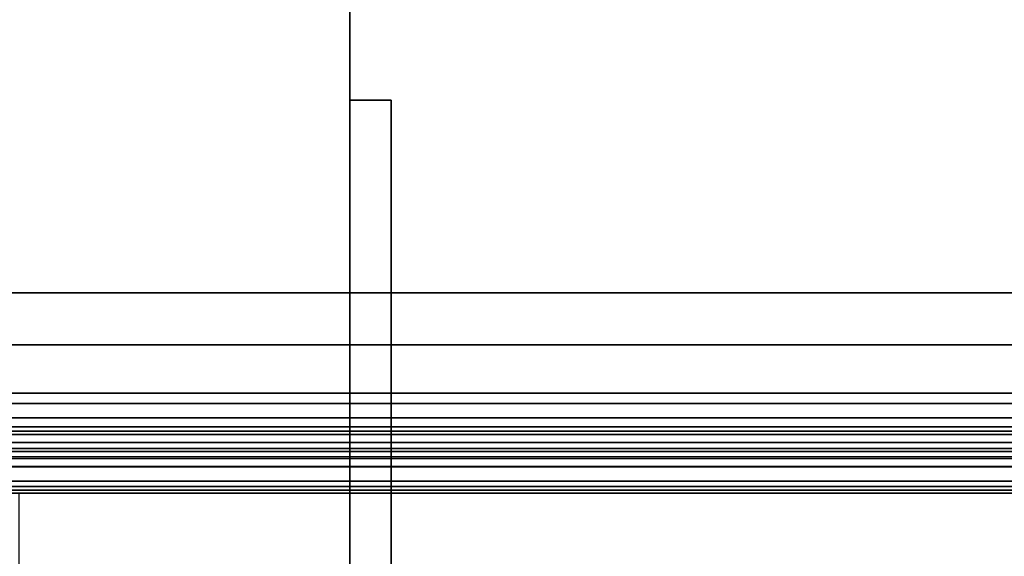
# Model space of a CAD drawing. Units: inches. Extents: x -0.2 to 27, y -31 to 0.
# Drawn here: x 8.8 to 11, y -28.8 to -27.6 of the extents above; entities that cross this region are included whole.
import ezdxf

# ---------------------------------------------------------------- set-up
doc = ezdxf.new("R2010")
doc.units = ezdxf.units.IN
doc.header["$MEASUREMENT"] = 0
for name, color, linetype in [('A-FURN-3-STORAGE-LOWER-STEEL-HINGE', 254, 'Continuous'), ('A-FURN-3-STORAGE-LOWER-WOOD-DIVIDERPANEL-SURFACE-VERTICAL', 255, 'Continuous'), ('A-FURN-3-STORAGE-LOWER-WOOD-SHELF-ABS-WRAP', 250, 'Continuous'), ('A-FURN-3-STORAGE-LOWER-WOOD-SHELF-CORE-EDGE-HORIZONTAL', 255, 'Continuous'), ('A-FURN-3-STORAGE-LOWER-WOOD-SHELF-CORE-SURFACE-HORIZONTAL', 255, 'Continuous'), ('A-FURN-3-STORAGE-LOWER-WOOD-TOP-SURFACE-HORIZONTAL', 255, 'Continuous')]:
    doc.layers.add(name, color=color, linetype=linetype)

msp = doc.modelspace()

# ---------------------------------------------------------------- linework, layer by layer
at = {"layer": 'A-FURN-3-STORAGE-LOWER-STEEL-HINGE'}
for points in [[(9.5, -29.75, 8.1195), (9.5938, -29.75, 8.1195), (9.5938, -27.75, 8.1195), (9.5, -27.75, 8.1195)], [(9.5, -27.75, 8.1195), (9.5938, -27.75, 8.1195), (9.5938, -27.75, 5.3695), (9.5, -27.75, 5.3695)], [(9.5, -27.75, 5.3695), (9.5938, -27.75, 5.3695), (9.5938, -29.75, 5.3695), (9.5, -29.75, 5.3695)], [(9.5, -27.75, 8.1195), (9.5, -27.75, 5.3695), (9.5, -29.75, 5.3695), (9.5, -29.75, 8.1195)], [(9.5, -29.75, 49.5395), (9.5938, -29.75, 49.5395), (9.5938, -27.75, 49.5395), (9.5, -27.75, 49.5395)], [(9.5, -27.75, 49.5395), (9.5938, -27.75, 49.5395), (9.5938, -27.75, 46.7895), (9.5, -27.75, 46.7895)], [(9.5, -27.75, 46.7895), (9.5938, -27.75, 46.7895), (9.5938, -29.75, 46.7895), (9.5, -29.75, 46.7895)], [(9.5, -27.75, 49.5395), (9.5, -27.75, 46.7895), (9.5, -29.75, 46.7895), (9.5, -29.75, 49.5395)], [(9.5, -29.75, 81.4062), (9.5938, -29.75, 81.4062), (9.5938, -27.75, 81.4062), (9.5, -27.75, 81.4062)], [(9.5, -27.75, 81.4062), (9.5938, -27.75, 81.4062), (9.5938, -27.75, 78.6562), (9.5, -27.75, 78.6562)], [(9.5, -27.75, 78.6562), (9.5938, -27.75, 78.6562), (9.5938, -29.75, 78.6562), (9.5, -29.75, 78.6562)], [(9.5, -27.75, 81.4062), (9.5, -27.75, 78.6562), (9.5, -29.75, 78.6562), (9.5, -29.75, 81.4062)], [(9.5, -29.75, 71.3312), (9.5938, -29.75, 71.3312), (9.5938, -27.75, 71.3312), (9.5, -27.75, 71.3312)], [(9.5, -27.75, 71.3312), (9.5938, -27.75, 71.3312), (9.5938, -27.75, 68.5812), (9.5, -27.75, 68.5812)], [(9.5, -27.75, 68.5812), (9.5938, -27.75, 68.5812), (9.5938, -29.75, 68.5812), (9.5, -29.75, 68.5812)], [(9.5, -27.75, 71.3312), (9.5, -27.75, 68.5812), (9.5, -29.75, 68.5812), (9.5, -29.75, 71.3312)], [(9.5, -29.75, 65.4612), (9.5938, -29.75, 65.4612), (9.5938, -27.75, 65.4612), (9.5, -27.75, 65.4612)], [(9.5, -27.75, 65.4612), (9.5938, -27.75, 65.4612), (9.5938, -27.75, 62.7112), (9.5, -27.75, 62.7112)], [(9.5, -27.75, 62.7112), (9.5938, -27.75, 62.7112), (9.5938, -29.75, 62.7112), (9.5, -29.75, 62.7112)], [(9.5, -27.75, 65.4612), (9.5, -27.75, 62.7112), (9.5, -29.75, 62.7112), (9.5, -29.75, 65.4612)], [(9.5, -29.75, 55.3862), (9.5938, -29.75, 55.3862), (9.5938, -27.75, 55.3862), (9.5, -27.75, 55.3862)], [(9.5, -27.75, 55.3862), (9.5938, -27.75, 55.3862), (9.5938, -27.75, 52.6362), (9.5, -27.75, 52.6362)], [(9.5, -27.75, 52.6362), (9.5938, -27.75, 52.6362), (9.5938, -29.75, 52.6362), (9.5, -29.75, 52.6362)], [(9.5, -27.75, 55.3862), (9.5, -27.75, 52.6362), (9.5, -29.75, 52.6362), (9.5, -29.75, 55.3862)], [(9.5938, -29.75, 8.1195), (9.5938, -29.75, 5.3695), (9.5938, -27.75, 5.3695), (9.5938, -27.75, 8.1195)], [(9.5938, -29.75, 49.5395), (9.5938, -29.75, 46.7895), (9.5938, -27.75, 46.7895), (9.5938, -27.75, 49.5395)], [(9.5938, -29.75, 81.4062), (9.5938, -29.75, 78.6562), (9.5938, -27.75, 78.6562), (9.5938, -27.75, 81.4062)], [(9.5938, -29.75, 71.3312), (9.5938, -29.75, 68.5812), (9.5938, -27.75, 68.5812), (9.5938, -27.75, 71.3312)], [(9.5938, -29.75, 65.4612), (9.5938, -29.75, 62.7112), (9.5938, -27.75, 62.7112), (9.5938, -27.75, 65.4612)], [(9.5938, -29.75, 55.3862), (9.5938, -29.75, 52.6362), (9.5938, -27.75, 52.6362), (9.5938, -27.75, 55.3862)]]:
    msp.add_3dface(points, dxfattribs=at)
at = {"layer": 'A-FURN-3-STORAGE-LOWER-WOOD-DIVIDERPANEL-SURFACE-VERTICAL'}
for points, invisible_edges in [([(9.5, -28.6406, 4.4531), (9.5, -0.875, 4.4531), (9.5, -0.875, 83.25), (9.5, -29.5938, 83.25)], 8), ([(9.5, -29.5938, 3.5469), (9.5, -28.6406, 3.5469), (9.5, -28.6406, 4.4531), (9.5, -29.5938, 83.25)], 4)]:
    msp.add_3dface(points, dxfattribs=dict(at, invisible_edges=invisible_edges))
for points in [[(9.5, -28.6406, 4.4531), (8.75, -28.6406, 4.4531), (8.75, -28.6406, 3.5469), (9.5, -28.6406, 3.5469)], [(9.5, -28.6406, 3.5469), (8.75, -28.6406, 3.5469), (8.75, -29.5938, 3.5469), (9.5, -29.5938, 3.5469)]]:
    msp.add_3dface(points, dxfattribs=at)
at = {"layer": 'A-FURN-3-STORAGE-LOWER-WOOD-SHELF-ABS-WRAP'}
for points in [[(26.25, -0.875, 4.375), (26.25, -28.1866, 4.375), (0.75, -28.1866, 4.375), (0.75, -0.875, 4.375)], [(0.75, -0.875, 4.4531), (0.75, -28.1865, 4.4531), (26.25, -28.1865, 4.4531), (26.25, -0.875, 4.4531)], [(17.5, -0.875, 51.6718), (17.5, -28.1866, 51.6718), (9.5, -28.1866, 51.6718), (9.5, -0.875, 51.6718)], [(9.5, -0.875, 51.7499), (9.5, -28.1865, 51.7499), (17.5, -28.1865, 51.7499), (17.5, -0.875, 51.7499)], [(17.5, -0.875, 67.6168), (17.5, -28.1866, 67.6168), (9.5, -28.1866, 67.6168), (9.5, -0.875, 67.6168)], [(9.5, -0.875, 67.6949), (9.5, -28.1865, 67.6949), (17.5, -28.1865, 67.6949), (17.5, -0.875, 67.6949)], [(0.75, -28.4375, 3.5468), (0.75, -28.4375, 3.625), (26.25, -28.4375, 3.625), (26.25, -28.4375, 3.5468)], [(9.5, -28.4375, 50.8436), (9.5, -28.4375, 50.9218), (17.5, -28.4375, 50.9218), (17.5, -28.4375, 50.8436)], [(9.5, -28.4375, 66.7886), (9.5, -28.4375, 66.8668), (17.5, -28.4375, 66.8668), (17.5, -28.4375, 66.7886)], [(0.75, -28.6406, 3.75), (0.75, -28.6406, 3.999), (26.25, -28.6406, 3.999), (26.25, -28.6406, 3.75)], [(9.5, -28.6406, 51.0468), (9.5, -28.6406, 51.2958), (17.5, -28.6406, 51.2958), (17.5, -28.6406, 51.0468)], [(9.5, -28.6406, 66.9918), (9.5, -28.6406, 67.2408), (17.5, -28.6406, 67.2408), (17.5, -28.6406, 66.9918)]]:
    msp.add_3dface(points, dxfattribs=at)
for points, invisible_edges in [([(9.5, -28.1866, 51.6718), (9.5, -28.1865, 51.7499), (9.5, -0.875, 51.7499), (9.5, -0.875, 51.6718)], 1), ([(9.5, -28.1866, 67.6168), (9.5, -28.1865, 67.6949), (9.5, -0.875, 67.6949), (9.5, -0.875, 67.6168)], 1), ([(9.5, -28.1865, 51.7499), (9.5, -28.1866, 51.6718), (9.5, -28.2846, 51.659), (9.5, -28.304, 51.7344)], 5), ([(9.5, -28.1865, 67.6949), (9.5, -28.1866, 67.6168), (9.5, -28.2846, 67.604), (9.5, -28.304, 67.6794)], 5), ([(9.5, -28.304, 51.7344), (9.5, -28.2846, 51.659), (9.5, -28.375, 51.6215), (9.5, -28.4136, 51.6891)], 5), ([(9.5, -28.304, 67.6794), (9.5, -28.2846, 67.604), (9.5, -28.375, 67.5665), (9.5, -28.4136, 67.6341)], 5), ([(9.5, -28.4136, 51.6891), (9.5, -28.375, 51.6215), (9.5, -28.4527, 51.5619), (9.5, -28.5076, 51.6169)], 5), ([(9.5, -28.4136, 67.6341), (9.5, -28.375, 67.5665), (9.5, -28.4527, 67.5069), (9.5, -28.5076, 67.5619)], 5), ([(9.5, -28.4375, 50.9218), (9.5, -28.4375, 50.8436), (9.5, -28.4901, 50.8506), (9.5, -28.4699, 50.926)], 4), ([(9.5, -28.4375, 66.8668), (9.5, -28.4375, 66.7886), (9.5, -28.4901, 66.7956), (9.5, -28.4699, 66.871)], 4), ([(9.5, -28.5076, 51.6169), (9.5, -28.4527, 51.5619), (9.5, -28.5123, 51.4843), (9.5, -28.5798, 51.5228)], 5), ([(9.5, -28.5076, 67.5619), (9.5, -28.4527, 67.5069), (9.5, -28.5123, 67.4293), (9.5, -28.5798, 67.4678)], 5), ([(9.5, -28.4699, 50.926), (9.5, -28.4901, 50.8506), (9.5, -28.5391, 50.8709), (9.5, -28.5, 50.9385)], 5), ([(9.5, -28.4699, 66.871), (9.5, -28.4901, 66.7956), (9.5, -28.5391, 66.8159), (9.5, -28.5, 66.8835)], 5), ([(9.5, -28.5, 50.9385), (9.5, -28.5391, 50.8709), (9.5, -28.5811, 50.9031), (9.5, -28.5259, 50.9584)], 5), ([(9.5, -28.5, 66.8835), (9.5, -28.5391, 66.8159), (9.5, -28.5811, 66.8481), (9.5, -28.5259, 66.9034)], 5), ([(9.5, -28.5798, 51.5228), (9.5, -28.5123, 51.4843), (9.5, -28.5497, 51.3938), (9.5, -28.6252, 51.4133)], 5), ([(9.5, -28.5798, 67.4678), (9.5, -28.5123, 67.4293), (9.5, -28.5497, 67.3388), (9.5, -28.6252, 67.3583)], 5), ([(9.5, -28.5259, 50.9584), (9.5, -28.5811, 50.9031), (9.5, -28.6134, 50.9452), (9.5, -28.5458, 50.9843)], 5), ([(9.5, -28.5259, 66.9034), (9.5, -28.5811, 66.8481), (9.5, -28.6134, 66.8902), (9.5, -28.5458, 66.9293)], 5), ([(9.5, -28.5458, 50.9843), (9.5, -28.6134, 50.9452), (9.5, -28.6337, 50.9942), (9.5, -28.5582, 51.0144)], 5), ([(9.5, -28.5458, 66.9293), (9.5, -28.6134, 66.8902), (9.5, -28.6337, 66.9392), (9.5, -28.5582, 66.9594)], 5), ([(9.5, -28.6252, 51.4133), (9.5, -28.5497, 51.3938), (9.5, -28.5625, 51.2958), (9.5, -28.6406, 51.2958)], 5), ([(9.5, -28.6252, 67.3583), (9.5, -28.5497, 67.3388), (9.5, -28.5625, 67.2408), (9.5, -28.6406, 67.2408)], 5), ([(9.5, -28.5582, 51.0144), (9.5, -28.6337, 50.9942), (9.5, -28.6406, 51.0468), (9.5, -28.5625, 51.0468)], 5), ([(9.5, -28.5582, 66.9594), (9.5, -28.6337, 66.9392), (9.5, -28.6406, 66.9918), (9.5, -28.5625, 66.9918)], 5), ([(9.5, -28.6406, 51.2958), (9.5, -28.5625, 51.2958), (9.5, -28.5625, 51.0468), (9.5, -28.6406, 51.0468)], 5), ([(9.5, -28.6406, 67.2408), (9.5, -28.5625, 67.2408), (9.5, -28.5625, 66.9918), (9.5, -28.6406, 66.9918)], 5)]:
    msp.add_3dface(points, dxfattribs=dict(at, invisible_edges=invisible_edges))
at = {"layer": 'A-FURN-3-STORAGE-LOWER-WOOD-SHELF-CORE-EDGE-HORIZONTAL'}
for points, invisible_edges in [([(9.5, -0.875, 51.6718), (9.5, -0.875, 50.9218), (9.5, -28.4375, 50.9218), (9.5, -28.1866, 51.6718)], 4), ([(9.5, -0.875, 67.6168), (9.5, -0.875, 66.8668), (9.5, -28.4375, 66.8668), (9.5, -28.1866, 67.6168)], 4), ([(9.5, -28.1866, 51.6718), (9.5, -28.4375, 50.9218), (9.5, -28.4699, 50.926), (9.5, -28.2846, 51.659)], 5), ([(9.5, -28.1866, 67.6168), (9.5, -28.4375, 66.8668), (9.5, -28.4699, 66.871), (9.5, -28.2846, 67.604)], 5), ([(9.5, -28.2846, 51.659), (9.5, -28.4699, 50.926), (9.5, -28.5, 50.9385), (9.5, -28.375, 51.6215)], 5), ([(9.5, -28.2846, 67.604), (9.5, -28.4699, 66.871), (9.5, -28.5, 66.8835), (9.5, -28.375, 67.5665)], 5), ([(9.5, -28.375, 51.6215), (9.5, -28.5, 50.9385), (9.5, -28.5259, 50.9584), (9.5, -28.4527, 51.5619)], 5), ([(9.5, -28.375, 67.5665), (9.5, -28.5, 66.8835), (9.5, -28.5259, 66.9034), (9.5, -28.4527, 67.5069)], 5), ([(9.5, -28.4527, 51.5619), (9.5, -28.5259, 50.9584), (9.5, -28.5458, 50.9843), (9.5, -28.5123, 51.4843)], 5), ([(9.5, -28.4527, 67.5069), (9.5, -28.5259, 66.9034), (9.5, -28.5458, 66.9293), (9.5, -28.5123, 67.4293)], 5), ([(9.5, -28.5123, 51.4843), (9.5, -28.5458, 50.9843), (9.5, -28.5582, 51.0144), (9.5, -28.5497, 51.3938)], 5), ([(9.5, -28.5123, 67.4293), (9.5, -28.5458, 66.9293), (9.5, -28.5582, 66.9594), (9.5, -28.5497, 67.3388)], 5), ([(9.5, -28.5497, 51.3938), (9.5, -28.5582, 51.0144), (9.5, -28.5625, 51.0468), (9.5, -28.5625, 51.2968)], 1), ([(9.5, -28.5497, 67.3388), (9.5, -28.5582, 66.9594), (9.5, -28.5625, 66.9918), (9.5, -28.5625, 67.2418)], 1)]:
    msp.add_3dface(points, dxfattribs=dict(at, invisible_edges=invisible_edges))
at = {"layer": 'A-FURN-3-STORAGE-LOWER-WOOD-SHELF-CORE-SURFACE-HORIZONTAL'}
for points in [[(26.25, -0.875, 3.625), (26.25, -28.4375, 3.625), (0.75, -28.4375, 3.625), (0.75, -0.875, 3.625)], [(17.5, -0.875, 50.9218), (17.5, -28.4375, 50.9218), (9.5, -28.4375, 50.9218), (9.5, -0.875, 50.9218)], [(17.5, -0.875, 66.8668), (17.5, -28.4375, 66.8668), (9.5, -28.4375, 66.8668), (9.5, -0.875, 66.8668)]]:
    msp.add_3dface(points, dxfattribs=at)
at = {"layer": 'A-FURN-3-STORAGE-LOWER-WOOD-TOP-SURFACE-HORIZONTAL'}
for points in [[(0.018, -0.125, 84), (0.018, -29.875, 84), (26.982, -29.875, 84), (26.982, -0.125, 84)], [(0.018, -29.875, 83.25), (0.018, -0.125, 83.25), (26.982, -0.125, 83.25), (26.982, -29.875, 83.25)]]:
    msp.add_3dface(points, dxfattribs=at)

# ---------------------------------------------------------------- meshes
at = {"layer": 'A-FURN-3-STORAGE-LOWER-WOOD-SHELF-ABS-WRAP'}
mesh = msp.add_polymesh((2, 7), dxfattribs=at)
for k, corner in enumerate([(26.25, -28.6406, 3.999), (26.25, -28.6252, 4.1165), (26.25, -28.5798, 4.226), (26.25, -28.5076, 4.3201), (26.25, -28.4136, 4.3923), (26.25, -28.304, 4.4376), (26.25, -28.1865, 4.4531), (0.75, -28.6406, 3.999), (0.75, -28.6252, 4.1165), (0.75, -28.5798, 4.226), (0.75, -28.5076, 4.3201), (0.75, -28.4136, 4.3923), (0.75, -28.304, 4.4376), (0.75, -28.1865, 4.4531)]):
    mesh.set_mesh_vertex(divmod(k, 7), corner)
mesh = msp.add_polymesh((2, 7), dxfattribs=at)
for k, corner in enumerate([(17.5, -28.6406, 51.2958), (17.5, -28.6252, 51.4133), (17.5, -28.5798, 51.5228), (17.5, -28.5076, 51.6169), (17.5, -28.4136, 51.6891), (17.5, -28.304, 51.7344), (17.5, -28.1865, 51.7499), (9.5, -28.6406, 51.2958), (9.5, -28.6252, 51.4133), (9.5, -28.5798, 51.5228), (9.5, -28.5076, 51.6169), (9.5, -28.4136, 51.6891), (9.5, -28.304, 51.7344), (9.5, -28.1865, 51.7499)]):
    mesh.set_mesh_vertex(divmod(k, 7), corner)
mesh = msp.add_polymesh((2, 7), dxfattribs=at)
for k, corner in enumerate([(17.5, -28.6406, 67.2408), (17.5, -28.6252, 67.3583), (17.5, -28.5798, 67.4678), (17.5, -28.5076, 67.5619), (17.5, -28.4136, 67.6341), (17.5, -28.304, 67.6794), (17.5, -28.1865, 67.6949), (9.5, -28.6406, 67.2408), (9.5, -28.6252, 67.3583), (9.5, -28.5798, 67.4678), (9.5, -28.5076, 67.5619), (9.5, -28.4136, 67.6341), (9.5, -28.304, 67.6794), (9.5, -28.1865, 67.6949)]):
    mesh.set_mesh_vertex(divmod(k, 7), corner)
mesh = msp.add_polymesh((2, 7), dxfattribs=at)
for k, corner in enumerate([(26.25, -28.4375, 3.625), (26.25, -28.4699, 3.6292), (26.25, -28.5, 3.6417), (26.25, -28.5259, 3.6616), (26.25, -28.5458, 3.6875), (26.25, -28.5582, 3.7176), (26.25, -28.5625, 3.75), (0.75, -28.4375, 3.625), (0.75, -28.4699, 3.6292), (0.75, -28.5, 3.6417), (0.75, -28.5259, 3.6616), (0.75, -28.5458, 3.6875), (0.75, -28.5582, 3.7176), (0.75, -28.5625, 3.75)]):
    mesh.set_mesh_vertex(divmod(k, 7), corner)
mesh = msp.add_polymesh((2, 7), dxfattribs=at)
for k, corner in enumerate([(0.75, -28.4375, 3.5468), (0.75, -28.4901, 3.5538), (0.75, -28.5391, 3.5741), (0.75, -28.5811, 3.6063), (0.75, -28.6134, 3.6484), (0.75, -28.6337, 3.6974), (0.75, -28.6406, 3.75), (26.25, -28.4375, 3.5468), (26.25, -28.4901, 3.5538), (26.25, -28.5391, 3.5741), (26.25, -28.5811, 3.6063), (26.25, -28.6134, 3.6484), (26.25, -28.6337, 3.6974), (26.25, -28.6406, 3.75)]):
    mesh.set_mesh_vertex(divmod(k, 7), corner)
mesh = msp.add_polymesh((2, 7), dxfattribs=at)
for k, corner in enumerate([(17.5, -28.4375, 50.9218), (17.5, -28.4699, 50.926), (17.5, -28.5, 50.9385), (17.5, -28.5259, 50.9584), (17.5, -28.5458, 50.9843), (17.5, -28.5582, 51.0144), (17.5, -28.5625, 51.0468), (9.5, -28.4375, 50.9218), (9.5, -28.4699, 50.926), (9.5, -28.5, 50.9385), (9.5, -28.5259, 50.9584), (9.5, -28.5458, 50.9843), (9.5, -28.5582, 51.0144), (9.5, -28.5625, 51.0468)]):
    mesh.set_mesh_vertex(divmod(k, 7), corner)
mesh = msp.add_polymesh((2, 7), dxfattribs=at)
for k, corner in enumerate([(9.5, -28.4375, 50.8436), (9.5, -28.4901, 50.8506), (9.5, -28.5391, 50.8709), (9.5, -28.5811, 50.9031), (9.5, -28.6134, 50.9452), (9.5, -28.6337, 50.9942), (9.5, -28.6406, 51.0468), (17.5, -28.4375, 50.8436), (17.5, -28.4901, 50.8506), (17.5, -28.5391, 50.8709), (17.5, -28.5811, 50.9031), (17.5, -28.6134, 50.9452), (17.5, -28.6337, 50.9942), (17.5, -28.6406, 51.0468)]):
    mesh.set_mesh_vertex(divmod(k, 7), corner)
mesh = msp.add_polymesh((2, 7), dxfattribs=at)
for k, corner in enumerate([(17.5, -28.4375, 66.8668), (17.5, -28.4699, 66.871), (17.5, -28.5, 66.8835), (17.5, -28.5259, 66.9034), (17.5, -28.5458, 66.9293), (17.5, -28.5582, 66.9594), (17.5, -28.5625, 66.9918), (9.5, -28.4375, 66.8668), (9.5, -28.4699, 66.871), (9.5, -28.5, 66.8835), (9.5, -28.5259, 66.9034), (9.5, -28.5458, 66.9293), (9.5, -28.5582, 66.9594), (9.5, -28.5625, 66.9918)]):
    mesh.set_mesh_vertex(divmod(k, 7), corner)
mesh = msp.add_polymesh((2, 7), dxfattribs=at)
for k, corner in enumerate([(9.5, -28.4375, 66.7886), (9.5, -28.4901, 66.7956), (9.5, -28.5391, 66.8159), (9.5, -28.5811, 66.8481), (9.5, -28.6134, 66.8902), (9.5, -28.6337, 66.9392), (9.5, -28.6406, 66.9918), (17.5, -28.4375, 66.7886), (17.5, -28.4901, 66.7956), (17.5, -28.5391, 66.8159), (17.5, -28.5811, 66.8481), (17.5, -28.6134, 66.8902), (17.5, -28.6337, 66.9392), (17.5, -28.6406, 66.9918)]):
    mesh.set_mesh_vertex(divmod(k, 7), corner)

doc.saveas('drawing.dxf')
